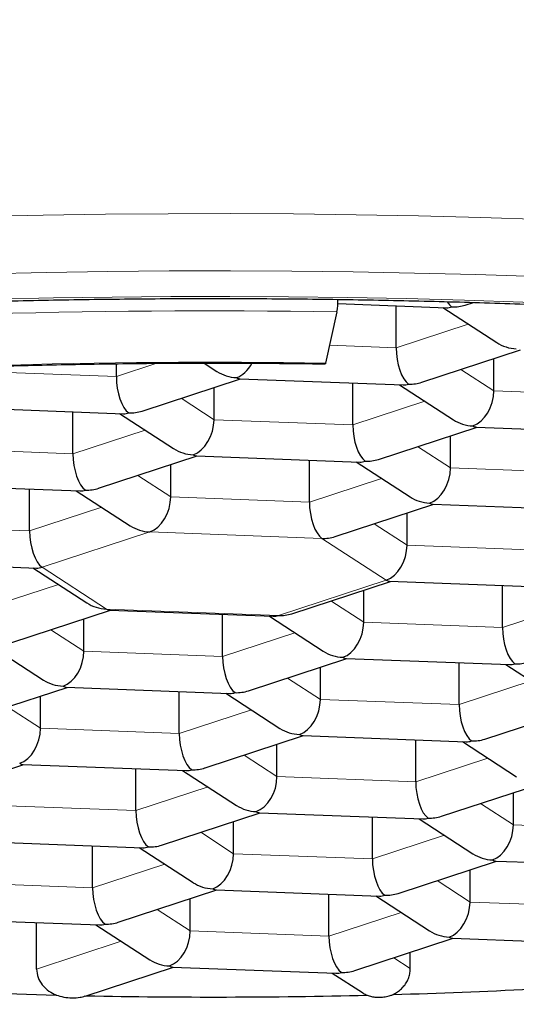
# Model space of a CAD drawing. Units: millimetres. Extents: x 8 to 661, y 12 to 739.
# Drawn here: x 343 to 345, y 680 to 684 of the extents above; entities that cross this region are included whole.
import ezdxf

# ---------------------------------------------------------------- set-up
doc = ezdxf.new("R2010")
doc.units = ezdxf.units.MM

msp = doc.modelspace()

# ---------------------------------------------------------------- linework, layer by layer
at = {"color": 7, "linetype": 'Continuous', "lineweight": 30}
for p, q in [((344.5296, 682.7458), (344.9952, 682.7283)), ((344.7795, 682.5568), (344.7795, 682.7364)), ((344.9794, 682.7289), (345.2105, 682.5787)), ((345.0753, 682.7395), (345.1103, 682.751)), ((344.5262, 682.7107), (344.4776, 682.4911)), ((344.8896, 682.4091), (345.3119, 682.5476)), ((345.1979, 682.3723), (345.1979, 682.5102)), ((343.5811, 682.4332), (343.5811, 682.4885)), ((343.9567, 682.4912), (344.0121, 682.4552)), ((343.6912, 682.2856), (344.1135, 682.4241)), ((344.1098, 682.4242), (344.8095, 682.3979)), ((343.9995, 682.2488), (343.9995, 682.3867)), ((344.5937, 682.2264), (344.5937, 682.406)), ((344.7937, 682.3985), (345.0247, 682.2483)), ((342.9114, 682.3006), (343.6111, 682.2743)), ((343.3953, 682.1028), (343.3953, 682.2824)), ((343.5953, 682.2749), (343.8263, 682.1248)), ((344.7038, 682.0787), (345.1262, 682.2172)), ((345.1225, 682.2174), (345.8222, 682.191)), ((345.0122, 682.0419), (345.0122, 682.1798)), ((343.5054, 681.9552), (343.9278, 682.0937)), ((343.9241, 682.0938), (344.6238, 682.0675)), ((343.8138, 681.9184), (343.8138, 682.0563)), ((344.408, 681.896), (344.408, 682.0756)), ((344.608, 682.0681), (344.839, 681.918)), ((342.7257, 681.9702), (343.4254, 681.9439)), ((343.2096, 681.7724), (343.2096, 681.952)), ((343.4096, 681.9445), (343.6406, 681.7944)), ((344.5181, 681.7483), (344.9404, 681.8868)), ((344.9367, 681.887), (345.6364, 681.8606)), ((344.8264, 681.7115), (344.8264, 681.8495)), ((342.5399, 681.6399), (343.2396, 681.6135)), ((343.2238, 681.6141), (343.4549, 681.464)), ((344.3323, 681.4179), (344.7547, 681.5564)), ((344.751, 681.5566), (345.4507, 681.5302)), ((345.2349, 681.3588), (345.2349, 681.5384)), ((344.6407, 681.3811), (344.6407, 681.5191)), ((343.1339, 681.2944), (343.5563, 681.4329)), ((343.5526, 681.433), (344.2523, 681.4067)), ((344.0365, 681.2352), (344.0365, 681.4148)), ((344.2365, 681.4073), (344.4675, 681.2572)), ((343.4423, 681.2576), (343.4423, 681.3955)), ((343.0381, 681.2837), (343.2691, 681.1336)), ((344.1466, 681.0875), (344.569, 681.226)), ((344.5652, 681.2262), (345.2649, 681.1998)), ((345.0491, 681.0284), (345.0491, 681.208)), ((345.2491, 681.2004), (345.4802, 681.0503)), ((344.4549, 681.0507), (344.4549, 681.1887)), ((342.9482, 680.964), (343.3705, 681.1025)), ((343.3668, 681.1026), (344.0665, 681.0763)), ((343.8507, 680.9048), (343.8507, 681.0844)), ((344.0507, 681.0769), (344.2818, 680.9268)), ((343.2565, 680.9272), (343.2565, 681.0651)), ((345.1593, 680.8807), (345.5816, 681.0192)), ((343.9609, 680.7571), (344.3832, 680.8957)), ((344.2692, 680.7203), (344.2692, 680.8583)), ((344.3795, 680.8958), (345.0792, 680.8694)), ((344.8634, 680.698), (344.8634, 680.8776)), ((345.0634, 680.87), (345.2944, 680.7199)), ((342.7624, 680.6336), (343.1848, 680.7721)), ((343.1811, 680.7722), (343.8808, 680.7459)), ((343.665, 680.5744), (343.665, 680.754)), ((343.865, 680.7465), (344.096, 680.5964)), ((344.9735, 680.5503), (345.3959, 680.6888)), ((345.2819, 680.5135), (345.2819, 680.6514)), ((343.7751, 680.4267), (344.1975, 680.5653)), ((344.1937, 680.5654), (344.8934, 680.539)), ((344.0835, 680.3899), (344.0835, 680.5279)), ((344.6776, 680.3676), (344.6776, 680.5472)), ((344.8776, 680.5396), (345.1087, 680.3895)), ((342.9953, 680.4418), (343.695, 680.4155)), ((343.4792, 680.244), (343.4792, 680.4236)), ((343.6792, 680.4161), (343.9103, 680.266)), ((344.7878, 680.2199), (345.2101, 680.3584)), ((345.2064, 680.3586), (345.9061, 680.3322)), ((345.0961, 680.1831), (345.0961, 680.321)), ((343.5894, 680.0963), (344.0117, 680.2349)), ((344.008, 680.235), (344.7077, 680.2086)), ((343.8977, 680.0595), (343.8977, 680.1975)), ((344.4919, 680.0372), (344.4919, 680.2168)), ((344.6919, 680.2092), (344.9229, 680.0591)), ((342.8096, 680.1114), (343.5093, 680.0851)), ((343.2396, 679.8959), (343.2396, 680.0952)), ((343.4935, 680.0857), (343.7245, 679.9356)), ((344.602, 679.8895), (345.0244, 680.028)), ((345.0207, 680.0282), (345.7203, 680.0018)), ((344.8402, 679.8983), (344.8402, 679.9676)), ((343.4471, 679.7802), (343.826, 679.9045)), ((343.8223, 679.9046), (344.5219, 679.8782)), ((344.5061, 679.8788), (344.6354, 679.7949))]:
    msp.add_line(p, q, dxfattribs=at)
at = {"color": 8, "linetype": 'Continuous', "lineweight": 0}
for p, q in [((344.7795, 682.5568), (345.0884, 682.6581)), ((344.4945, 682.5675), (344.7795, 682.5568)), ((343.5811, 682.4332), (343.755, 682.4903)), ((345.0568, 682.464), (345.1979, 682.3723)), ((342.9869, 682.4556), (343.5811, 682.4332)), ((343.8584, 682.3404), (343.9995, 682.2488)), ((345.1979, 682.3723), (345.7921, 682.3499)), ((344.5937, 682.2264), (344.9026, 682.3277)), ((343.9995, 682.2488), (344.5937, 682.2264)), ((343.3953, 682.1028), (343.7042, 682.2041)), ((342.8011, 682.1252), (343.3953, 682.1028)), ((344.8711, 682.1336), (345.0122, 682.0419)), ((345.0122, 682.0419), (345.6064, 682.0195)), ((343.6727, 682.01), (343.8138, 681.9184)), ((344.408, 681.896), (344.7169, 681.9973)), ((343.8138, 681.9184), (344.408, 681.896)), ((343.2096, 681.7724), (343.5185, 681.8737)), ((342.6154, 681.7948), (343.2096, 681.7724)), ((344.6854, 681.8032), (344.8264, 681.7115)), ((343.7244, 681.7683), (343.263, 681.617)), ((344.4614, 681.7405), (343.7244, 681.7683)), ((344.737, 681.5615), (344.4614, 681.7405)), ((344.8264, 681.7115), (345.4206, 681.6891)), ((343.263, 681.617), (343.5386, 681.4379)), ((343.0238, 681.442), (343.3327, 681.5433)), ((344.2756, 681.4101), (344.737, 681.5615)), ((344.4996, 681.4728), (344.6407, 681.3811)), ((345.2349, 681.3588), (345.5438, 681.4601)), ((343.5386, 681.4379), (344.2756, 681.4101)), ((344.6407, 681.3811), (345.2349, 681.3588)), ((343.3012, 681.3492), (343.4423, 681.2576)), ((344.0365, 681.2352), (344.3454, 681.3365)), ((343.4423, 681.2576), (344.0365, 681.2352)), ((344.3139, 681.1424), (344.4549, 681.0507)), ((345.0491, 681.0284), (345.358, 681.1297)), ((344.4549, 681.0507), (345.0491, 681.0284)), ((343.1155, 681.0188), (343.2565, 680.9272)), ((343.8507, 680.9048), (344.1596, 681.0061)), ((343.2565, 680.9272), (343.8507, 680.9048)), ((344.1281, 680.812), (344.2692, 680.7203)), ((344.8634, 680.698), (345.1723, 680.7993)), ((344.2692, 680.7203), (344.8634, 680.698)), ((343.665, 680.5744), (343.9739, 680.6757)), ((345.1408, 680.6052), (345.2819, 680.5135)), ((343.0708, 680.5968), (343.665, 680.5744)), ((343.9424, 680.4816), (344.0835, 680.3899)), ((345.2819, 680.5135), (345.876, 680.4911)), ((344.6776, 680.3676), (344.9866, 680.4689)), ((344.0835, 680.3899), (344.6776, 680.3676)), ((343.4792, 680.244), (343.7882, 680.3453)), ((342.8851, 680.2664), (343.4792, 680.244)), ((344.955, 680.2748), (345.0961, 680.1831)), ((345.0961, 680.1831), (345.6903, 680.1607)), ((343.7566, 680.1512), (343.8977, 680.0595)), ((344.4919, 680.0372), (344.8008, 680.1385)), ((343.8977, 680.0595), (344.4919, 680.0372)), ((343.2396, 679.8959), (343.6024, 680.0149)), ((344.7693, 679.9444), (344.8402, 679.8983))]:
    msp.add_line(p, q, dxfattribs=at)
at = {"color": 8, "linetype": 'Continuous', "lineweight": 0, "flags": 128}
for points in [[(347.7399, 682.9484), (347.4888, 682.9729), (347.2353, 682.9957), (346.9796, 683.0167), (346.7219, 683.036), (346.4623, 683.0536), (346.201, 683.0694), (345.9381, 683.0834), (345.674, 683.0957), (345.4087, 683.1061), (345.1425, 683.1148), (344.8754, 683.1216), (344.6078, 683.1266), (344.3398, 683.1298), (344.0715, 683.1312), (343.8031, 683.1308), (343.5349, 683.1286), (343.2671, 683.1245), (342.9997, 683.1186)], [(347.6669, 682.707), (347.4207, 682.731), (347.1722, 682.7534), (346.9215, 682.774), (346.6688, 682.793), (346.4142, 682.8102), (346.158, 682.8257), (345.9003, 682.8394), (345.6413, 682.8514), (345.3812, 682.8617), (345.1202, 682.8701), (344.8584, 682.8768), (344.5959, 682.8818), (344.3331, 682.8849), (344.0701, 682.8863), (343.807, 682.8859), (343.544, 682.8837), (343.2814, 682.8797), (343.0192, 682.8739)], [(347.5119, 682.6046), (347.2761, 682.6276), (347.038, 682.649), (346.7979, 682.6688), (346.5559, 682.6869), (346.3121, 682.7034), (346.0667, 682.7182), (345.82, 682.7314), (345.5719, 682.7429), (345.3228, 682.7527), (345.0728, 682.7608), (344.8221, 682.7672), (344.5707, 682.772), (344.319, 682.775), (344.0671, 682.7763), (343.8151, 682.7759), (343.5633, 682.7738), (343.3118, 682.77), (343.0607, 682.7645)]]:
    msp.add_lwpolyline(points, dxfattribs=at)
at = {"color": 7, "linetype": 'Continuous', "lineweight": 30, "flags": 128}
msp.add_lwpolyline([(344.4776, 682.4911), (344.4764, 682.4879), (344.4761, 682.4877)], dxfattribs=at)
at = {"color": 7, "linetype": 'Continuous', "lineweight": 30}
for centre, radius, start, end in [((344.0916, 682.7729), 0.439, 351.86, 358.7997), ((344.0455, 705.5538), 25.7768, 271.60362, 274.23045), ((343.9808, 706.2116), 26.4351, 267.11109, 268.57424), ((343.9999, 706.959), 27.1828, 268.84427, 271.38135)]:
    msp.add_arc(centre, radius, start, end, dxfattribs=at)
at = {"color": 8, "linetype": 'Continuous', "lineweight": 0}
for centre, radius, start, end in [((343.9921, 648.1568), 34.5581, 89.11444, 94.37972), ((343.9933, 651.113), 31.3818, 89.11584, 94.37832)]:
    msp.add_arc(centre, radius, start, end, dxfattribs=at)
at = {"color": 7, "linetype": 'Continuous', "lineweight": 30}
for centre, major_axis, ratio, start_param, end_param in [((345.0186, 682.8525), (0.0385, 0.1216), 0.663585, 3.322706, 3.587136), ((345.0186, 682.8525), (-0.0176, 0.1254), 0.402021, 2.421982, 2.80526), ((345.0186, 682.8525), (0.142, -0.0185), 0.841196, 4.8216, 5.229835), ((344.8329, 682.5221), (-0.0176, 0.1254), 0.402021, 1.234464, 2.80526), ((345.2943, 682.6734), (0.142, -0.0185), 0.841196, 4.194943, 4.8216), ((344.0959, 682.5498), (0.0385, 0.1216), 0.663585, 3.587136, 4.417555), ((343.6345, 682.3985), (-0.0176, 0.1254), 0.402021, 1.234464, 2.80526), ((344.0959, 682.5498), (0.142, -0.0185), 0.841196, 4.194943, 4.8216), ((344.0959, 682.5498), (-0.0176, 0.1254), 0.402021, 2.80526, 3.069691), ((344.8329, 682.5221), (0.0385, 0.1216), 0.663585, 3.322706, 3.587136), ((344.8329, 682.5221), (0.142, -0.0185), 0.841196, 4.8216, 5.229835), ((345.1085, 682.343), (0.0385, 0.1216), 0.663585, 3.587136, 5.157932), ((343.6345, 682.3985), (0.0385, 0.1216), 0.663585, 3.322706, 3.587136), ((343.6345, 682.3985), (0.142, -0.0185), 0.841196, 4.8216, 5.229835), ((343.9101, 682.2194), (0.0385, 0.1216), 0.663585, 3.587136, 5.157932), ((345.1085, 682.343), (0.142, -0.0185), 0.841196, 4.194943, 4.8216), ((344.6471, 682.1917), (-0.0176, 0.1254), 0.402021, 1.234464, 2.80526), ((345.1085, 682.343), (-0.0176, 0.1254), 0.402021, 2.80526, 3.069691), ((343.9101, 682.2194), (0.142, -0.0185), 0.841196, 4.194943, 4.8216), ((343.4487, 682.0681), (-0.0176, 0.1254), 0.402021, 1.234464, 2.80526), ((343.9101, 682.2194), (-0.0176, 0.1254), 0.402021, 2.80526, 3.069691), ((344.6471, 682.1917), (0.0385, 0.1216), 0.663585, 3.322706, 3.587136), ((344.6471, 682.1917), (0.142, -0.0185), 0.841196, 4.8216, 5.229835), ((344.9228, 682.0126), (0.0385, 0.1216), 0.663585, 3.587136, 5.157932), ((343.4487, 682.0681), (0.142, -0.0185), 0.841196, 4.8216, 5.229835), ((343.4487, 682.0681), (0.0385, 0.1216), 0.663585, 3.322706, 3.587136), ((343.7244, 681.889), (0.0385, 0.1216), 0.663585, 3.587136, 5.157932), ((344.9228, 682.0126), (0.142, -0.0185), 0.841196, 4.194943, 4.8216), ((344.4614, 681.8613), (-0.0176, 0.1254), 0.402021, 1.234464, 2.80526), ((344.9228, 682.0126), (-0.0176, 0.1254), 0.402021, 2.80526, 3.069691), ((343.7244, 681.889), (0.142, -0.0185), 0.841196, 4.194943, 4.8216), ((343.263, 681.7377), (-0.0176, 0.1254), 0.402021, 1.234464, 2.80526), ((344.4614, 681.8613), (0.142, -0.0185), 0.841196, 4.8216, 5.229835), ((344.737, 681.6822), (0.0385, 0.1216), 0.663585, 3.587136, 5.157932), ((343.263, 681.7377), (0.0385, 0.1216), 0.663585, 3.322706, 3.587136), ((344.737, 681.6822), (-0.0176, 0.1254), 0.402021, 2.80526, 3.069691), ((343.5386, 681.5586), (0.142, -0.0185), 0.841196, 4.194943, 4.8216), ((343.5386, 681.5586), (-0.0176, 0.1254), 0.402021, 2.80526, 3.069691), ((344.2756, 681.5309), (0.0385, 0.1216), 0.663585, 3.322706, 3.587136), ((344.2756, 681.5309), (0.142, -0.0185), 0.841196, 4.8216, 5.229835), ((344.5513, 681.3518), (0.0385, 0.1216), 0.663585, 3.587136, 5.157932), ((345.2883, 681.324), (-0.0176, 0.1254), 0.402021, 1.234464, 2.80526), ((343.3529, 681.2282), (0.0385, 0.1216), 0.663585, 3.587136, 5.157932), ((344.5513, 681.3518), (0.142, -0.0185), 0.841196, 4.194943, 4.8216), ((344.0899, 681.2005), (-0.0176, 0.1254), 0.402021, 1.234464, 2.80526), ((344.5513, 681.3518), (-0.0176, 0.1254), 0.402021, 2.80526, 3.069691), ((345.2883, 681.324), (0.0385, 0.1216), 0.663585, 3.322706, 3.587136), ((345.2883, 681.324), (0.142, -0.0185), 0.841196, 4.8216, 5.229835), ((343.3529, 681.2282), (0.142, -0.0185), 0.841196, 4.194943, 4.8216), ((343.3529, 681.2282), (-0.0176, 0.1254), 0.402021, 2.80526, 3.069691), ((344.0899, 681.2005), (0.0385, 0.1216), 0.663585, 3.322706, 3.587136), ((344.0899, 681.2005), (0.142, -0.0185), 0.841196, 4.8216, 5.229835), ((344.3655, 681.0214), (0.0385, 0.1216), 0.663585, 3.587136, 5.157932), ((345.1026, 680.9936), (-0.0176, 0.1254), 0.402021, 1.234464, 2.80526), ((343.1671, 680.8978), (0.0385, 0.1216), 0.663585, 3.587136, 5.157932), ((343.9041, 680.8701), (-0.0176, 0.1254), 0.402021, 1.234464, 2.80526), ((344.3655, 681.0214), (0.142, -0.0185), 0.841196, 4.194943, 4.8216), ((344.3655, 681.0214), (-0.0176, 0.1254), 0.402021, 2.80526, 3.069691), ((345.1026, 680.9936), (0.0385, 0.1216), 0.663585, 3.322706, 3.587136), ((345.1026, 680.9936), (0.142, -0.0185), 0.841196, 4.8216, 5.229835), ((343.1671, 680.8978), (-0.0176, 0.1254), 0.402021, 2.80526, 3.069691), ((343.9041, 680.8701), (0.0385, 0.1216), 0.663585, 3.322706, 3.587136), ((343.9041, 680.8701), (0.142, -0.0185), 0.841196, 4.8216, 5.229835), ((344.1798, 680.691), (0.0385, 0.1216), 0.663585, 3.587136, 5.157932), ((344.9168, 680.6633), (-0.0176, 0.1254), 0.402021, 1.234464, 2.80526), ((343.7184, 680.5397), (-0.0176, 0.1254), 0.402021, 1.234464, 2.80526), ((344.1798, 680.691), (0.142, -0.0185), 0.841196, 4.194943, 4.8216), ((344.1798, 680.691), (-0.0176, 0.1254), 0.402021, 2.80526, 3.069691), ((344.9168, 680.6633), (0.0385, 0.1216), 0.663585, 3.322706, 3.587136), ((344.9168, 680.6633), (0.142, -0.0185), 0.841196, 4.8216, 5.229835), ((345.1924, 680.4842), (0.0385, 0.1216), 0.663585, 3.587136, 5.157932), ((343.7184, 680.5397), (0.0385, 0.1216), 0.663585, 3.322706, 3.587136), ((343.7184, 680.5397), (0.142, -0.0185), 0.841196, 4.8216, 5.229835), ((343.994, 680.3606), (0.0385, 0.1216), 0.663585, 3.587136, 5.157932), ((344.7311, 680.3329), (-0.0176, 0.1254), 0.402021, 1.234464, 2.80526), ((345.1924, 680.4842), (0.142, -0.0185), 0.841196, 4.194943, 4.8216), ((345.1924, 680.4842), (-0.0176, 0.1254), 0.402021, 2.80526, 3.069691), ((343.994, 680.3606), (0.142, -0.0185), 0.841196, 4.194943, 4.8216), ((343.5327, 680.2093), (-0.0176, 0.1254), 0.402021, 1.234464, 2.80526), ((343.994, 680.3606), (-0.0176, 0.1254), 0.402021, 2.80526, 3.069691), ((344.7311, 680.3329), (0.0385, 0.1216), 0.663585, 3.322706, 3.587136), ((344.7311, 680.3329), (0.142, -0.0185), 0.841196, 4.8216, 5.229835), ((345.0067, 680.1538), (0.0385, 0.1216), 0.663585, 3.587136, 5.157932), ((343.5327, 680.2093), (0.0385, 0.1216), 0.663585, 3.322706, 3.587136), ((343.5327, 680.2093), (0.142, -0.0185), 0.841196, 4.8216, 5.229835), ((343.8083, 680.0302), (0.0385, 0.1216), 0.663585, 3.587136, 5.157932), ((345.0067, 680.1538), (0.142, -0.0185), 0.841196, 4.194943, 4.8216), ((344.5453, 680.0025), (-0.0176, 0.1254), 0.402021, 1.234464, 2.80526), ((345.0067, 680.1538), (-0.0176, 0.1254), 0.402021, 2.80526, 3.069691), ((343.8083, 680.0302), (0.142, -0.0185), 0.841196, 4.194943, 4.8216), ((343.8083, 680.0302), (-0.0176, 0.1254), 0.402021, 2.80526, 3.069691), ((344.5453, 680.0025), (0.142, -0.0185), 0.841196, 4.8216, 5.229835), ((344.5453, 680.0025), (0.0385, 0.1216), 0.663585, 3.322706, 3.587136)]:
    msp.add_ellipse(centre, major_axis=major_axis, ratio=ratio, start_param=start_param, end_param=end_param, dxfattribs=at)
at = {"color": 8, "linetype": 'Continuous', "lineweight": 0}
for points, knots in [([(344, 635.8788), (343.5745, 635.884), (342.7234, 635.8943), (341.4515, 635.9785), (340.189, 636.1133), (338.9409, 636.3051), (337.7114, 636.5508), (336.5051, 636.8518), (335.3279, 637.2116), (334.186, 637.6328), (333.0874, 638.1197), (332.0412, 638.6764), (331.0578, 639.3068), (330.141, 640.007), (329.2918, 640.7727), (328.5099, 641.5991), (327.7943, 642.4811), (327.1436, 643.4145), (326.5559, 644.3953), (326.0278, 645.4187), (325.5559, 646.4805), (325.0902, 647.6985), (324.6473, 649.0821), (324.2429, 650.6373), (323.9096, 652.2312), (323.6398, 653.8573), (323.4286, 655.5093), (323.2715, 657.1815), (323.1636, 658.8687), (323.1034, 660.5658), (323.0894, 662.2679), (323.1203, 663.9702), (323.1979, 665.6679), (323.3239, 667.356), (323.5002, 669.0294), (323.7316, 670.6826), (324.0228, 672.3099), (324.3783, 673.905), (324.8054, 675.4612), (325.2683, 676.8456), (325.7511, 678.0644), (326.2368, 679.1273), (326.7761, 680.1528), (327.372, 681.1367), (328.0254, 682.0762), (328.744, 682.9619), (329.3054, 683.5911), (329.6464, 683.9059), (329.7071, 683.9619)], [0, 0, 0, 0, 0.019523, 0.039046, 0.058573, 0.078098, 0.097624, 0.11715, 0.136671, 0.156194, 0.175721, 0.195242, 0.214764, 0.234293, 0.253815, 0.273338, 0.292867, 0.312394, 0.331913, 0.351434, 0.370963, 0.390493, 0.416523, 0.442554, 0.468589, 0.494623, 0.520658, 0.546691, 0.572724, 0.59876, 0.624795, 0.650828, 0.676862, 0.702896, 0.728932, 0.754966, 0.781, 0.807036, 0.833069, 0.859098, 0.878626, 0.898152, 0.917676, 0.9372, 0.956729, 0.976254, 0.995775, 1, 1, 1, 1]), ([(358.2929, 683.9619), (358.3536, 683.9059), (358.6946, 683.5911), (359.256, 682.9619), (359.9746, 682.0762), (360.7005, 681.0324), (361.417, 679.8206), (362.0995, 678.4271), (362.6897, 676.9714), (363.1946, 675.4612), (363.6217, 673.905), (363.9772, 672.3099), (364.2684, 670.6826), (364.4998, 669.0294), (364.6761, 667.356), (364.8021, 665.6679), (364.8797, 663.9702), (364.9106, 662.2679), (364.8966, 660.5658), (364.8364, 658.8687), (364.7285, 657.1815), (364.5714, 655.5093), (364.3602, 653.8573), (364.0904, 652.2312), (363.7571, 650.6373), (363.3527, 649.0821), (362.9098, 647.6985), (362.4441, 646.4805), (361.9722, 645.4187), (361.4441, 644.3953), (360.8564, 643.4145), (360.2057, 642.4811), (359.4901, 641.5991), (358.7082, 640.7727), (357.859, 640.007), (356.9422, 639.3068), (355.9588, 638.6764), (354.9126, 638.1197), (353.814, 637.6328), (352.6721, 637.2116), (351.4949, 636.8518), (350.2886, 636.5508), (349.0591, 636.3051), (347.811, 636.1133), (346.5485, 635.9785), (345.2766, 635.8943), (344.4255, 635.884), (344, 635.8788)], [0, 0, 0, 0, 0.004225, 0.023746, 0.043272, 0.0628, 0.08883, 0.114861, 0.140895, 0.166925, 0.192958, 0.218994, 0.245028, 0.271063, 0.297098, 0.323133, 0.349167, 0.3752, 0.401235, 0.427272, 0.453305, 0.479338, 0.505373, 0.531408, 0.557443, 0.583474, 0.609504, 0.629034, 0.648563, 0.668085, 0.687604, 0.707131, 0.72666, 0.746183, 0.765706, 0.785234, 0.804757, 0.824278, 0.843805, 0.863328, 0.882849, 0.902375, 0.921901, 0.941426, 0.960954, 0.980477, 1, 1, 1, 1])]:
    msp.add_open_spline(points, degree=3, knots=knots, dxfattribs=at)
at = {"color": 7, "linetype": 'Continuous', "lineweight": 30}
for points, knots in [([(334.6254, 680.5267), (334.6253, 680.534), (334.6253, 680.5531), (334.6287, 680.5839), (334.6352, 680.6192), (334.6449, 680.6542), (334.6572, 680.6889), (334.6723, 680.7233), (334.6899, 680.7577), (334.7102, 680.7922), (334.7332, 680.8268), (334.7589, 680.8618), (334.7874, 680.8972), (334.8188, 680.9328), (334.8531, 680.9688), (334.8904, 681.0052), (334.9307, 681.0418), (334.974, 681.0787), (335.0203, 681.1159), (335.0697, 681.1532), (335.1222, 681.1907), (335.1777, 681.2282), (335.2363, 681.2659), (335.2979, 681.3036), (335.3626, 681.3413), (335.4304, 681.3789), (335.5011, 681.4165), (335.5749, 681.4539), (335.6516, 681.4912), (335.7313, 681.5283), (335.8139, 681.5653), (335.8994, 681.602), (335.9878, 681.6384), (336.079, 681.6745), (336.1729, 681.7104), (336.2697, 681.7458), (336.3692, 681.781), (336.4713, 681.8157), (336.5761, 681.8501), (336.6835, 681.884), (336.7935, 681.9175), (336.906, 681.9505), (337.0209, 681.9831), (337.1383, 682.0152), (337.2581, 682.0467), (337.3803, 682.0778), (337.5047, 682.1082), (337.6315, 682.1382), (337.7604, 682.1676), (337.8915, 682.1963), (338.0247, 682.2245), (338.16, 682.2521), (338.2973, 682.2791), (338.4365, 682.3055), (338.5777, 682.3312), (338.7208, 682.3562), (338.8657, 682.3806), (339.0124, 682.4043), (339.1607, 682.4274), (339.3108, 682.4497), (339.4624, 682.4714), (339.6157, 682.4923), (339.7704, 682.5125), (339.9266, 682.5321), (340.0842, 682.5508), (340.2431, 682.5689), (340.4033, 682.5861), (340.5647, 682.6027), (340.7274, 682.6185), (340.8911, 682.6335), (341.0559, 682.6477), (341.2217, 682.6612), (341.3885, 682.6739), (341.5562, 682.6858), (341.7247, 682.6969), (341.8939, 682.7072), (342.0639, 682.7167), (342.2346, 682.7254), (342.4059, 682.7333), (342.5777, 682.7404), (342.75, 682.7467), (342.9227, 682.7522), (343.0958, 682.7569), (343.2692, 682.7607), (343.4429, 682.7638), (343.6167, 682.766), (343.7907, 682.7674), (343.9647, 682.7679), (344.1388, 682.7677), (344.3128, 682.7666), (344.4867, 682.7648), (344.6605, 682.7621), (344.834, 682.7585), (345.0072, 682.7542), (345.1801, 682.749), (345.3526, 682.7431), (345.5246, 682.7363), (345.6961, 682.7287), (345.867, 682.7203), (346.0373, 682.7111), (346.2069, 682.7011), (346.3758, 682.6903), (346.5438, 682.6788), (346.711, 682.6664), (346.8772, 682.6532), (347.0424, 682.6393), (347.2066, 682.6246), (347.3547, 682.6106), (347.4477, 682.6013), (347.4866, 682.5974)], [0, 0, 0, 0, 0.007272, 0.019084, 0.030617, 0.04167, 0.052228, 0.062369, 0.072185, 0.081755, 0.091143, 0.100398, 0.109557, 0.118649, 0.127696, 0.136714, 0.145716, 0.154712, 0.163709, 0.17271, 0.18172, 0.190742, 0.199779, 0.208831, 0.2179, 0.226986, 0.236089, 0.245208, 0.254344, 0.263495, 0.272662, 0.281843, 0.291037, 0.300245, 0.309465, 0.318696, 0.327939, 0.337191, 0.346454, 0.355725, 0.365005, 0.374293, 0.383588, 0.392891, 0.4022, 0.411515, 0.420835, 0.430161, 0.439493, 0.448829, 0.458169, 0.467514, 0.476862, 0.486214, 0.49557, 0.504929, 0.51429, 0.523655, 0.533023, 0.542392, 0.551765, 0.561139, 0.570515, 0.579894, 0.589274, 0.598656, 0.608039, 0.617424, 0.626811, 0.636199, 0.645587, 0.654977, 0.664369, 0.673761, 0.683153, 0.692547, 0.701942, 0.711337, 0.720733, 0.730129, 0.739526, 0.748923, 0.758321, 0.767719, 0.777117, 0.786516, 0.795914, 0.805313, 0.814712, 0.824111, 0.833509, 0.842908, 0.852306, 0.861705, 0.871102, 0.8805, 0.889897, 0.899294, 0.90869, 0.918086, 0.927481, 0.936875, 0.946268, 0.955661, 0.965053, 0.974444, 0.983833, 0.993222, 1, 1, 1, 1]), ([(341.6053, 682.4002), (341.6327, 682.4023), (341.712, 682.4084), (341.8439, 682.4178), (342.0014, 682.4284), (342.1596, 682.4381), (342.3186, 682.447), (342.4782, 682.4551), (342.6384, 682.4624), (342.7991, 682.4688), (342.9603, 682.4745), (343.1219, 682.4794), (343.2839, 682.4834), (343.4461, 682.4866), (343.6085, 682.489), (343.7711, 682.4906), (343.9338, 682.4913), (344.0965, 682.4912), (344.2591, 682.4903), (344.3857, 682.489), (344.4579, 682.488), (344.4761, 682.4877)], [0, 0, 0, 0, 0.0294617, 0.0854355, 0.1414119, 0.1973908, 0.2533719, 0.309355, 0.36534, 0.4213265, 0.4773146, 0.5333038, 0.5892941, 0.6452853, 0.7012772, 0.7572697, 0.8132625, 0.8692555, 0.9252486, 0.9812414, 1, 1, 1, 1]), ([(336.4727, 681.3816), (336.4739, 681.3755), (336.4788, 681.3511), (336.4905, 681.309), (336.5077, 681.2552), (336.5283, 681.202), (336.5518, 681.1492), (336.5785, 681.0969), (336.6084, 681.045), (336.6415, 680.9935), (336.6779, 680.9423), (336.7179, 680.8915), (336.7614, 680.8409), (336.8086, 680.7906), (336.8596, 680.7407), (336.9143, 680.6912), (336.9728, 680.6423), (337.0348, 680.594), (337.1004, 680.5465), (337.1693, 680.4999), (337.2412, 680.4543), (337.3161, 680.4098), (337.3936, 680.3663), (337.4737, 680.324), (337.5563, 680.2827), (337.6412, 680.2425), (337.7285, 680.2032), (337.8181, 680.1649), (337.9099, 680.1276), (338.004, 680.0912), (338.1003, 680.0556), (338.1987, 680.0209), (338.2993, 679.987), (338.402, 679.9539), (338.5069, 679.9216), (338.6138, 679.8901), (338.7227, 679.8593), (338.8337, 679.8293), (338.9466, 679.8001), (339.0616, 679.7716), (339.1784, 679.7439), (339.2971, 679.7169), (339.4177, 679.6907), (339.5401, 679.6652), (339.6642, 679.6405), (339.7901, 679.6165), (339.9177, 679.5933), (340.0468, 679.5708), (340.1776, 679.5491), (340.3099, 679.5282), (340.4438, 679.508), (340.579, 679.4886), (340.7156, 679.47), (340.8536, 679.4521), (340.9929, 679.4351), (341.1334, 679.4188), (341.275, 679.4033), (341.4178, 679.3887), (341.5616, 679.3748), (341.7065, 679.3617), (341.8523, 679.3495), (341.9989, 679.338), (342.1464, 679.3274), (342.2947, 679.3176), (342.4437, 679.3086), (342.5933, 679.3004), (342.7435, 679.2931), (342.8942, 679.2866), (343.0453, 679.2809), (343.1969, 679.2761), (343.3488, 679.2721), (343.5009, 679.2689), (343.6533, 679.2666), (343.8058, 679.2651), (343.9584, 679.2644), (344.111, 679.2646), (344.2636, 679.2657), (344.416, 679.2675), (344.5683, 679.2702), (344.7203, 679.2738), (344.8721, 679.2782), (345.0234, 679.2834), (345.1744, 679.2894), (345.3248, 679.2963), (345.4747, 679.304), (345.624, 679.3125), (345.7726, 679.3219), (345.9205, 679.3321), (346.0675, 679.3431), (346.2137, 679.3549), (346.359, 679.3675), (346.5034, 679.3809), (346.6466, 679.3952), (346.7888, 679.4102), (346.9299, 679.426), (347.0697, 679.4426), (347.2083, 679.46), (347.3456, 679.4782), (347.4815, 679.4972), (347.616, 679.5169), (347.749, 679.5374), (347.8804, 679.5586), (348.0104, 679.5806), (348.1386, 679.6034), (348.2653, 679.6269), (348.3902, 679.6512), (348.5133, 679.6762), (348.6347, 679.702), (348.7542, 679.7285), (348.8719, 679.7557), (348.9876, 679.7837), (349.1014, 679.8124), (349.2131, 679.8418), (349.3229, 679.872), (349.4306, 679.903), (349.5363, 679.9347), (349.6398, 679.9672), (349.7412, 680.0004), (349.8404, 680.0345), (349.9375, 680.0694), (350.0324, 680.105), (350.125, 680.1416), (350.2154, 680.1791), (350.3036, 680.2174), (350.3895, 680.2568), (350.4731, 680.2971), (350.5544, 680.3386), (350.6333, 680.3811), (350.7098, 680.4249), (350.7837, 680.4698), (350.8551, 680.5161), (350.9237, 680.5636), (350.9894, 680.6124), (351.0519, 680.6625), (351.111, 680.7136), (351.1666, 680.7657), (351.2183, 680.8187), (351.2662, 680.8724), (351.3101, 680.9265), (351.3501, 680.9811), (351.3861, 681.036), (351.4184, 681.0911), (351.4469, 681.1464), (351.4718, 681.2019), (351.4931, 681.2577), (351.5111, 681.3135), (351.5256, 681.3695), (351.5367, 681.4256), (351.5445, 681.4816), (351.5492, 681.5362), (351.5497, 681.5721), (351.5499, 681.5892)], [0, 0, 0, 0, 0.001711, 0.006912, 0.012174, 0.017513, 0.022947, 0.028492, 0.034167, 0.039987, 0.045968, 0.052122, 0.058458, 0.064979, 0.071681, 0.078552, 0.085572, 0.092714, 0.099949, 0.107246, 0.114579, 0.121923, 0.129259, 0.136575, 0.143865, 0.151125, 0.158353, 0.165549, 0.172714, 0.17985, 0.186957, 0.194038, 0.201095, 0.208129, 0.215142, 0.222135, 0.229111, 0.23607, 0.243014, 0.249944, 0.256861, 0.263766, 0.27066, 0.277544, 0.284419, 0.291285, 0.298143, 0.304994, 0.311837, 0.318675, 0.325507, 0.332333, 0.339154, 0.345971, 0.352783, 0.359591, 0.366396, 0.373197, 0.379995, 0.386791, 0.393583, 0.400374, 0.407162, 0.413948, 0.420732, 0.427515, 0.434296, 0.441076, 0.447854, 0.454632, 0.461409, 0.468185, 0.474961, 0.481736, 0.488511, 0.495286, 0.502061, 0.508836, 0.515612, 0.522388, 0.529164, 0.535941, 0.542719, 0.549498, 0.556278, 0.563059, 0.569842, 0.576627, 0.583413, 0.590202, 0.596992, 0.603785, 0.610581, 0.61738, 0.624181, 0.630986, 0.637795, 0.644608, 0.651425, 0.658247, 0.665073, 0.671905, 0.678743, 0.685587, 0.692438, 0.699296, 0.706162, 0.713037, 0.719921, 0.726814, 0.733719, 0.740635, 0.747564, 0.754507, 0.761465, 0.768438, 0.77543, 0.78244, 0.789471, 0.796525, 0.803602, 0.810705, 0.817837, 0.824998, 0.83219, 0.839415, 0.846673, 0.853964, 0.861286, 0.868634, 0.876002, 0.883374, 0.890729, 0.898041, 0.90528, 0.912412, 0.919405, 0.926229, 0.932867, 0.939309, 0.945554, 0.95161, 0.957491, 0.963214, 0.968796, 0.974258, 0.979619, 0.984897, 0.99011, 0.995275, 1, 1, 1, 1]), ([(333.7501, 680.478), (333.7503, 680.461), (333.7509, 680.4265), (333.7557, 680.3744), (333.7635, 680.3219), (333.7746, 680.2695), (333.7888, 680.2172), (333.8062, 680.165), (333.8268, 680.113), (333.8507, 680.061), (333.8779, 680.0092), (333.9085, 679.9575), (333.9424, 679.9059), (333.9797, 679.8546), (334.0204, 679.8034), (334.0645, 679.7526), (334.1119, 679.7021), (334.1626, 679.652), (334.2166, 679.6023), (334.2737, 679.5531), (334.334, 679.5045), (334.3974, 679.4563), (334.4637, 679.4087), (334.5331, 679.3617), (334.6053, 679.3153), (334.6804, 679.2695), (334.7584, 679.2242), (334.8391, 679.1795), (334.9226, 679.1354), (335.0088, 679.0918), (335.0977, 679.0489), (335.1893, 679.0064), (335.2836, 678.9646), (335.3804, 678.9233), (335.4799, 678.8826), (335.5819, 678.8425), (335.6864, 678.803), (335.7934, 678.764), (335.903, 678.7256), (336.0149, 678.6878), (336.1293, 678.6506), (336.246, 678.6139), (336.3651, 678.5779), (336.4866, 678.5425), (336.6103, 678.5077), (336.7362, 678.4735), (336.8644, 678.4399), (336.9947, 678.407), (337.1272, 678.3747), (337.2617, 678.343), (337.3983, 678.312), (337.537, 678.2817), (337.6776, 678.252), (337.8201, 678.223), (337.9646, 678.1947), (338.1109, 678.167), (338.259, 678.1401), (338.4089, 678.1138), (338.5604, 678.0883), (338.7137, 678.0635), (338.8686, 678.0394), (339.0251, 678.016), (339.1831, 677.9934), (339.3425, 677.9715), (339.5035, 677.9503), (339.6658, 677.9299), (339.8294, 677.9103), (339.9943, 677.8914), (340.1605, 677.8733), (340.3279, 677.856), (340.4963, 677.8394), (340.6659, 677.8236), (340.8365, 677.8086), (341.0081, 677.7944), (341.1806, 677.781), (341.354, 677.7684), (341.5282, 677.7566), (341.7031, 677.7456), (341.8788, 677.7354), (342.0551, 677.726), (342.2321, 677.7175), (342.4095, 677.7097), (342.5875, 677.7028), (342.7659, 677.6967), (342.9447, 677.6914), (343.1238, 677.687), (343.3032, 677.6834), (343.4828, 677.6806), (343.6626, 677.6786), (343.8425, 677.6774), (344.0224, 677.6771), (344.2023, 677.6777), (344.3821, 677.679), (344.5619, 677.6812), (344.7414, 677.6842), (344.9207, 677.688), (345.0998, 677.6927), (345.2785, 677.6982), (345.4568, 677.7045), (345.6346, 677.7116), (345.8119, 677.7195), (345.9887, 677.7283), (346.1649, 677.7379), (346.3404, 677.7483), (346.5151, 677.7595), (346.6891, 677.7715), (346.8623, 677.7843), (347.0345, 677.7979), (347.2058, 677.8123), (347.3762, 677.8274), (347.5455, 677.8434), (347.7136, 677.8602), (347.8807, 677.8777), (348.0465, 677.896), (348.2111, 677.9151), (348.3744, 677.9349), (348.5363, 677.9555), (348.6969, 677.9768), (348.856, 677.9989), (349.0135, 678.0217), (349.1696, 678.0452), (349.324, 678.0695), (349.4768, 678.0945), (349.628, 678.1202), (349.7774, 678.1466), (349.925, 678.1737), (350.0708, 678.2015), (350.2147, 678.23), (350.3567, 678.2591), (350.4968, 678.289), (350.6349, 678.3195), (350.7709, 678.3506), (350.9049, 678.3824), (351.0368, 678.4148), (351.1665, 678.4479), (351.294, 678.4816), (351.4194, 678.5159), (351.5424, 678.5508), (351.6632, 678.5864), (351.7816, 678.6225), (351.8977, 678.6592), (352.0114, 678.6965), (352.1226, 678.7344), (352.2314, 678.7729), (352.3378, 678.812), (352.4416, 678.8516), (352.5429, 678.8918), (352.6416, 678.9326), (352.7377, 678.9739), (352.8312, 679.0158), (352.922, 679.0582), (353.0102, 679.1012), (353.0956, 679.1448), (353.1784, 679.189), (353.2584, 679.2337), (353.3356, 679.2791), (353.41, 679.325), (353.4816, 679.3715), (353.5503, 679.4186), (353.6161, 679.4663), (353.679, 679.5147), (353.7388, 679.5636), (353.7956, 679.6132), (353.8492, 679.6634), (353.8997, 679.7141), (353.9469, 679.7653), (353.9908, 679.8171), (354.0314, 679.8693), (354.0685, 679.9219), (354.1021, 679.9747), (354.1323, 680.0278), (354.1589, 680.0811), (354.1821, 680.1345), (354.2019, 680.1878), (354.2182, 680.2412), (354.2311, 680.2945), (354.2408, 680.3477), (354.247, 680.4008), (354.25, 680.4443), (354.2497, 680.4701), (354.2496, 680.4783)], [0, 0, 0, 0, 0.004862, 0.009907, 0.014961, 0.020038, 0.025148, 0.030303, 0.035511, 0.04078, 0.046115, 0.051516, 0.056985, 0.062518, 0.068111, 0.073755, 0.079445, 0.085171, 0.090925, 0.0967, 0.10249, 0.108288, 0.11409, 0.119893, 0.125693, 0.131488, 0.137278, 0.143062, 0.148839, 0.154609, 0.160372, 0.166129, 0.171878, 0.177621, 0.183358, 0.189089, 0.194815, 0.200535, 0.20625, 0.211961, 0.217667, 0.223369, 0.229068, 0.234763, 0.240454, 0.246142, 0.251828, 0.257511, 0.263191, 0.268869, 0.274544, 0.280217, 0.285889, 0.291559, 0.297226, 0.302893, 0.308557, 0.314221, 0.319882, 0.325543, 0.331203, 0.336861, 0.342518, 0.348175, 0.35383, 0.359485, 0.365138, 0.370791, 0.376444, 0.382095, 0.387746, 0.393397, 0.399047, 0.404696, 0.410345, 0.415993, 0.421642, 0.427289, 0.432937, 0.438584, 0.444231, 0.449877, 0.455523, 0.46117, 0.466815, 0.472461, 0.478107, 0.483753, 0.489398, 0.495043, 0.500689, 0.506334, 0.51198, 0.517625, 0.523271, 0.528916, 0.534562, 0.540208, 0.545854, 0.5515, 0.557146, 0.562793, 0.568439, 0.574087, 0.579734, 0.585382, 0.59103, 0.596678, 0.602327, 0.607976, 0.613626, 0.619277, 0.624928, 0.630579, 0.636231, 0.641884, 0.647538, 0.653193, 0.658848, 0.664504, 0.670161, 0.67582, 0.681479, 0.687139, 0.692801, 0.698464, 0.704128, 0.709794, 0.715462, 0.721131, 0.726802, 0.732475, 0.73815, 0.743827, 0.749507, 0.755189, 0.760873, 0.766561, 0.772251, 0.777945, 0.783642, 0.789343, 0.795048, 0.800757, 0.806471, 0.81219, 0.817913, 0.823642, 0.829377, 0.835118, 0.840865, 0.846619, 0.85238, 0.858147, 0.863922, 0.869705, 0.875494, 0.881289, 0.88709, 0.892896, 0.898704, 0.904511, 0.910313, 0.916106, 0.921883, 0.927638, 0.933362, 0.939048, 0.944686, 0.950268, 0.955788, 0.96124, 0.966622, 0.971935, 0.977183, 0.982371, 0.987507, 0.992603, 0.997669, 1, 1, 1, 1]), ([(343.2396, 679.8959), (343.2409, 679.8838), (343.2435, 679.8597), (343.2632, 679.8268), (343.2903, 679.8009), (343.3126, 679.79), (343.3231, 679.7849)], [0, 0, 0, 0, 0.250702, 0.500839, 0.765245, 1, 1, 1, 1]), ([(344.7668, 679.7871), (344.7732, 679.7905), (344.7859, 679.7973), (344.8027, 679.8111), (344.8169, 679.8273), (344.8281, 679.8454), (344.8358, 679.8648), (344.8397, 679.8827), (344.8401, 679.8939), (344.8402, 679.8983)], [0, 0, 0, 0, 0.151844, 0.303664, 0.455709, 0.60773, 0.755825, 0.903907, 1, 1, 1, 1]), ([(343.3231, 679.7848), (343.334, 679.7815), (343.356, 679.7748), (343.379, 679.7733), (343.3907, 679.7725)], [0, 0, 0, 0, 0.491637, 1, 1, 1, 1]), ([(343.3907, 679.7725), (343.4025, 679.7727), (343.422, 679.773), (343.44, 679.7784), (343.447, 679.7806)], [0, 0, 0, 0, 0.6069955, 1, 1, 1, 1]), ([(344.6357, 679.7953), (344.6367, 679.7945), (344.6422, 679.7895), (344.6494, 679.7867), (344.6553, 679.7843)], [0, 0, 0, 0, 0.1661795, 1, 1, 1, 1]), ([(344.6553, 679.7843), (344.6614, 679.7822), (344.6735, 679.7779), (344.6921, 679.7752), (344.7118, 679.7746), (344.7325, 679.7767), (344.7517, 679.7813), (344.7628, 679.7855), (344.7668, 679.7871)], [0, 0, 0, 0, 0.175311, 0.350681, 0.492049, 0.68955, 0.887143, 1, 1, 1, 1])]:
    msp.add_open_spline(points, degree=3, knots=knots, dxfattribs=at)

doc.saveas('drawing.dxf')
